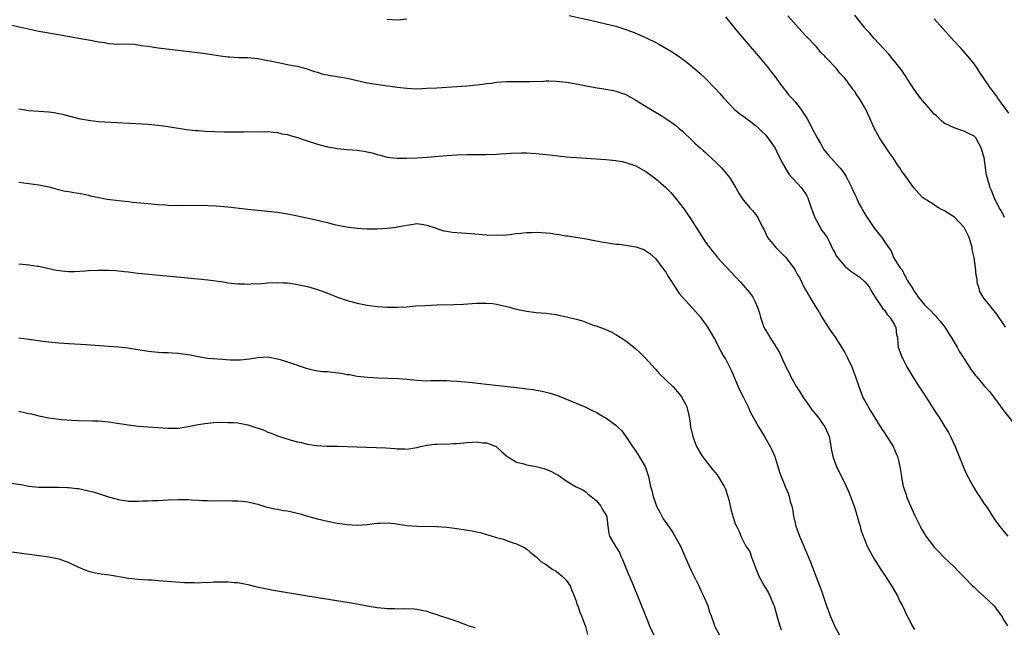
# Model space of a CAD drawing. Units: inches. Extents: x 2631000 to 2634000, y 1512000 to 1515000.
# Drawn here: x 2632573 to 2632771, y 1513993 to 1514115 of the extents above; entities that cross this region are included whole.
import ezdxf

# ---------------------------------------------------------------- set-up
doc = ezdxf.new("R2010")
doc.units = ezdxf.units.IN
doc.header["$MEASUREMENT"] = 0
doc.layers.add('LD26311512_10ft', color=254, linetype='Continuous')

msp = doc.modelspace()

# ---------------------------------------------------------------- linework, layer by layer
at = {"layer": 'LD26311512_10ft'}
for points, elevation in [([(2632647, 1514114.88), (2632649, 1514114.77), (2632651, 1514114.91)], 8590), ([(2632683.61, 1514115.61), (2632689, 1514114.39), (2632691, 1514113.96), (2632693, 1514113.47), (2632695, 1514112.83), (2632696.33, 1514112.33), (2632697.74, 1514111.74), (2632699.11, 1514111.11), (2632701, 1514110.17), (2632701.77, 1514109.77), (2632703, 1514109.07), (2632704.3, 1514108.3), (2632705, 1514107.87), (2632705.52, 1514107.52), (2632706.22, 1514107), (2632707, 1514106.45), (2632708.89, 1514104.89), (2632709.96, 1514103.96), (2632711, 1514102.93), (2632713, 1514100.87), (2632713.91, 1514099.91), (2632714.68, 1514099), (2632716.8, 1514096.8), (2632717.88, 1514095.88), (2632719, 1514095.09), (2632721, 1514093.57), (2632721.66, 1514093), (2632722.31, 1514092.31), (2632723, 1514091.68), (2632723.56, 1514091), (2632724.99, 1514088.99), (2632725.63, 1514087.63), (2632725.98, 1514087), (2632726.3, 1514086.3), (2632727.01, 1514085), (2632727.74, 1514083.74), (2632730.28, 1514081), (2632730.6, 1514080.6), (2632731, 1514080.03), (2632731.38, 1514079.38), (2632731.56, 1514079), (2632732.26, 1514077), (2632732.43, 1514076.43), (2632732.99, 1514075), (2632734.41, 1514072.41), (2632735, 1514071.69), (2632735.43, 1514071), (2632735.91, 1514070.09), (2632736.63, 1514068.63), (2632737, 1514067.99), (2632737.3, 1514067.3), (2632737.51, 1514067), (2632739, 1514065.22), (2632740.21, 1514064.22), (2632741, 1514063.73), (2632741.42, 1514063.42), (2632742.07, 1514063), (2632743, 1514062.11), (2632743.96, 1514061), (2632744.29, 1514060.29), (2632745, 1514059.2), (2632745.06, 1514059.06), (2632745.41, 1514058.59), (2632746.43, 1514057), (2632746.67, 1514056.67), (2632747, 1514056.38), (2632747.55, 1514055.55), (2632748.09, 1514055), (2632749, 1514053.49), (2632749.14, 1514053.14), (2632749.25, 1514053), (2632749.43, 1514051.43), (2632749.57, 1514051), (2632749.66, 1514049.66), (2632749.75, 1514049), (2632750.1, 1514048.1), (2632750.45, 1514047), (2632750.65, 1514046.65), (2632751.48, 1514045), (2632752.66, 1514043), (2632753.96, 1514041), (2632755.29, 1514039), (2632756.59, 1514037), (2632757.52, 1514035.52), (2632757.88, 1514035), (2632759.14, 1514033), (2632759.82, 1514031.82), (2632760.27, 1514031), (2632761.21, 1514029), (2632762.86, 1514024.86), (2632763.48, 1514023.48), (2632764.79, 1514021), (2632765, 1514020.62), (2632765.63, 1514019.63), (2632766.06, 1514019), (2632767, 1514017.53), (2632767.39, 1514017), (2632768.7, 1514015), (2632769, 1514014.51), (2632770.12, 1514013), (2632770.53, 1514012.53), (2632771, 1514011.92), (2632771.75, 1514011)], 8590), ([(2632715, 1514115.31), (2632717, 1514112.94), (2632718.79, 1514110.79), (2632722.05, 1514107), (2632723.7, 1514105), (2632724.25, 1514104.25), (2632725.21, 1514103), (2632725.93, 1514101.93), (2632726.68, 1514101), (2632726.81, 1514100.81), (2632727, 1514100.59), (2632727.69, 1514099.69), (2632728.35, 1514099), (2632729, 1514098.26), (2632730.03, 1514097), (2632731, 1514095.62), (2632731.36, 1514095), (2632733, 1514091.93), (2632733.44, 1514091), (2632734.09, 1514089.91), (2632734.59, 1514089), (2632734.75, 1514088.75), (2632735.64, 1514087.64), (2632736.22, 1514087), (2632737, 1514086.12), (2632738.04, 1514085), (2632738.46, 1514084.46), (2632739.26, 1514083.26), (2632739.81, 1514082.19), (2632740.4, 1514081), (2632740.56, 1514080.56), (2632741, 1514079.73), (2632741.22, 1514079.22), (2632741.35, 1514079), (2632741.84, 1514077.84), (2632742.35, 1514077), (2632742.55, 1514076.55), (2632743.28, 1514075.28), (2632743.5, 1514075), (2632745, 1514072.82), (2632746.46, 1514071), (2632747, 1514070.22), (2632747.77, 1514069), (2632748.33, 1514068.33), (2632748.8, 1514067), (2632750.04, 1514065), (2632750.51, 1514064.51), (2632751, 1514063.41), (2632751.19, 1514063.2), (2632751.25, 1514063), (2632751.54, 1514062.46), (2632752.49, 1514061), (2632752.71, 1514060.71), (2632753, 1514060.11), (2632753.51, 1514059.51), (2632753.77, 1514059), (2632755, 1514057.5), (2632755.47, 1514057), (2632756.3, 1514056.3), (2632757, 1514055.51), (2632757.25, 1514055.25), (2632757.45, 1514055), (2632758.18, 1514054.18), (2632759.09, 1514053), (2632759.82, 1514051.82), (2632760.41, 1514051), (2632761, 1514049.95), (2632761.6, 1514049), (2632762.07, 1514048.07), (2632762.8, 1514047), (2632764.43, 1514044.43), (2632765.28, 1514043.28), (2632765.54, 1514043), (2632767, 1514041.24), (2632767.23, 1514041), (2632768.07, 1514040.07), (2632768.91, 1514039), (2632770.67, 1514036.67), (2632771, 1514036.17), (2632773, 1514033.62)], 8580), ([(2632771.31, 1514053), (2632771, 1514053.51), (2632769.59, 1514055.59), (2632768.43, 1514057), (2632767, 1514058.77), (2632766.85, 1514059), (2632766.18, 1514060.18), (2632765.93, 1514061), (2632765.69, 1514061.69), (2632765.52, 1514063), (2632765.41, 1514063.41), (2632765.28, 1514065), (2632765, 1514067), (2632764.62, 1514068.62), (2632764.58, 1514069), (2632764, 1514071), (2632763.7, 1514071.7), (2632763.03, 1514073), (2632761.07, 1514075.07), (2632759.86, 1514075.86), (2632759, 1514076.41), (2632758.59, 1514076.59), (2632757.83, 1514077), (2632757.32, 1514077.32), (2632757, 1514077.54), (2632755.52, 1514078.48), (2632755, 1514078.78), (2632754.68, 1514079), (2632753.88, 1514079.88), (2632752.9, 1514081), (2632751.25, 1514083.25), (2632750.43, 1514084.43), (2632750.07, 1514085), (2632749.63, 1514085.63), (2632748.76, 1514087), (2632748.02, 1514088.02), (2632745.98, 1514091), (2632745.62, 1514091.62), (2632744.89, 1514093), (2632744.04, 1514095), (2632743.13, 1514097), (2632741.9, 1514099), (2632741.51, 1514099.51), (2632741, 1514100.31), (2632740.69, 1514100.69), (2632740.5, 1514101), (2632739.02, 1514103), (2632738.01, 1514104.01), (2632737.27, 1514105), (2632735.41, 1514107), (2632735.19, 1514107.2), (2632735, 1514107.44), (2632734.2, 1514108.2), (2632733.58, 1514109), (2632733.29, 1514109.29), (2632733, 1514109.63), (2632731.71, 1514111), (2632731.35, 1514111.35), (2632731, 1514111.76), (2632730.37, 1514112.37), (2632727.54, 1514115.54)], 8570), ([(2632771.09, 1514075), (2632770.42, 1514076.42), (2632770.06, 1514077), (2632769.12, 1514078.88), (2632768.48, 1514080.48), (2632768.24, 1514081), (2632767.98, 1514082.02), (2632767.51, 1514083.51), (2632767, 1514087.08), (2632766.54, 1514088.54), (2632766.44, 1514089), (2632765.32, 1514091), (2632765, 1514091.35), (2632763.88, 1514091.88), (2632763, 1514092.38), (2632762.5, 1514092.5), (2632761, 1514093.02), (2632759, 1514093.98), (2632758.44, 1514094.44), (2632757.91, 1514095), (2632757.42, 1514095.42), (2632757, 1514095.82), (2632755.99, 1514097), (2632755, 1514098.07), (2632754.25, 1514099), (2632753, 1514100.65), (2632752.32, 1514101.68), (2632751.48, 1514103), (2632751.31, 1514103.31), (2632751, 1514103.74), (2632750.52, 1514104.52), (2632749, 1514106.46), (2632748.55, 1514107), (2632747.87, 1514107.87), (2632744.92, 1514111), (2632744.04, 1514112.04), (2632743.09, 1514113), (2632743, 1514113.11), (2632741, 1514115.67)], 8560), ([(2632771.99, 1514095.99), (2632769.77, 1514099), (2632769.47, 1514099.47), (2632769, 1514100.05), (2632768.6, 1514100.6), (2632768.26, 1514101), (2632767, 1514102.92), (2632766.15, 1514104.15), (2632765.61, 1514105), (2632765, 1514105.89), (2632764.14, 1514107), (2632762.39, 1514109), (2632761, 1514110.45), (2632758.7, 1514113), (2632757, 1514114.97)], 8550), ([(2632571, 1514113.83), (2632577, 1514112.49), (2632579, 1514112.12), (2632581.67, 1514111.67), (2632585, 1514111.06), (2632587, 1514110.72), (2632587.37, 1514110.63), (2632589, 1514110.35), (2632590.2, 1514110.2), (2632591, 1514110), (2632593, 1514109.87), (2632594.1, 1514109.9), (2632596.18, 1514109.82), (2632597, 1514109.71), (2632597.59, 1514109.59), (2632599, 1514109.42), (2632601, 1514109.13), (2632610.02, 1514108.02), (2632613.52, 1514107.52), (2632615, 1514107.34), (2632615.31, 1514107.31), (2632617.2, 1514107.2), (2632619, 1514107.17), (2632621, 1514106.99), (2632623, 1514106.6), (2632623.53, 1514106.47), (2632626.05, 1514105.95), (2632627, 1514105.8), (2632628.53, 1514105.47), (2632629, 1514105.4), (2632630.9, 1514104.9), (2632632.38, 1514104.38), (2632633, 1514104.2), (2632633.88, 1514103.88), (2632635, 1514103.69), (2632635.54, 1514103.54), (2632637, 1514103.37), (2632637.3, 1514103.3), (2632639, 1514103.01), (2632641, 1514102.52), (2632643, 1514102.09), (2632645.67, 1514101.67), (2632649, 1514101.21), (2632651, 1514100.98), (2632653, 1514100.9), (2632655, 1514100.98), (2632657, 1514101.11), (2632661, 1514101.34), (2632663, 1514101.48), (2632664.39, 1514101.61), (2632666.19, 1514101.81), (2632667, 1514101.94), (2632667.96, 1514102.04), (2632669, 1514102.21), (2632671, 1514102.36), (2632671.63, 1514102.37), (2632673, 1514102.34), (2632673.65, 1514102.35), (2632675, 1514102.32), (2632675.64, 1514102.36), (2632678.45, 1514102.45), (2632679, 1514102.49), (2632679.51, 1514102.49), (2632681, 1514102.45), (2632683, 1514102.23), (2632683.94, 1514102.06), (2632685.77, 1514101.77), (2632687, 1514101.51), (2632688.83, 1514101.17), (2632691, 1514100.81), (2632692.51, 1514100.51), (2632693, 1514100.43), (2632695, 1514099.73), (2632697, 1514098.63), (2632699.59, 1514097), (2632701.73, 1514095.73), (2632703, 1514094.95), (2632705, 1514093.56), (2632705.67, 1514093), (2632706.37, 1514092.37), (2632707, 1514091.74), (2632707.81, 1514091), (2632709, 1514089.84), (2632709.94, 1514089), (2632710.52, 1514088.52), (2632711, 1514088.06), (2632711.56, 1514087.56), (2632713, 1514086.19), (2632714.2, 1514085), (2632714.58, 1514084.58), (2632715.87, 1514083), (2632717.09, 1514081), (2632717.78, 1514079.78), (2632718.29, 1514079), (2632718.59, 1514078.59), (2632719, 1514078.13), (2632719.93, 1514077), (2632720.44, 1514076.44), (2632721, 1514075.75), (2632721.54, 1514075), (2632722, 1514074), (2632722.52, 1514073), (2632722.7, 1514072.7), (2632723.5, 1514071), (2632725.12, 1514069), (2632727.06, 1514067.06), (2632728.68, 1514065), (2632729, 1514064.48), (2632729.53, 1514063.53), (2632729.87, 1514063), (2632731, 1514060.71), (2632731.61, 1514059.61), (2632732.01, 1514059), (2632733, 1514057.34), (2632733.9, 1514055.9), (2632734.39, 1514055), (2632735.65, 1514053), (2632736.19, 1514052.19), (2632737.09, 1514051), (2632738.36, 1514049), (2632739, 1514047.88), (2632739.46, 1514047), (2632740.4, 1514045), (2632741.18, 1514043), (2632742.13, 1514040.13), (2632742.73, 1514038.73), (2632743, 1514038.19), (2632744.16, 1514036.16), (2632746.48, 1514032.48), (2632747, 1514031.74), (2632747.48, 1514031), (2632748.71, 1514029), (2632748.81, 1514028.81), (2632749, 1514028.41), (2632749.4, 1514027.4), (2632749.57, 1514027), (2632749.8, 1514026.2), (2632750.09, 1514025), (2632750.19, 1514024.19), (2632750.39, 1514023), (2632750.49, 1514022.49), (2632750.74, 1514021), (2632750.82, 1514020.82), (2632751, 1514020.26), (2632751.35, 1514019.35), (2632751.43, 1514019), (2632751.69, 1514018.31), (2632752.5, 1514016.5), (2632753, 1514015.27), (2632753.13, 1514015), (2632754.13, 1514013), (2632754.44, 1514012.44), (2632755, 1514011.46), (2632755.31, 1514011), (2632756.84, 1514009), (2632757, 1514008.8), (2632757.88, 1514007.88), (2632759, 1514006.74), (2632761, 1514004.85), (2632761.88, 1514003.88), (2632763, 1514002.76), (2632764.7, 1514001), (2632765, 1514000.73), (2632765.87, 1513999.87), (2632767, 1513998.89), (2632769, 1513997), (2632769.86, 1513995.86), (2632770.48, 1513995), (2632771, 1513994.16), (2632771.7, 1513993)], 8600), ([(2632573, 1514096.83), (2632575, 1514096.52), (2632579, 1514096.26), (2632580.09, 1514096.09), (2632581, 1514095.94), (2632581.76, 1514095.76), (2632585, 1514094.92), (2632587, 1514094.55), (2632589, 1514094.32), (2632599, 1514093.78), (2632601, 1514093.59), (2632603, 1514093.3), (2632606.71, 1514092.71), (2632608.51, 1514092.51), (2632609, 1514092.48), (2632610.39, 1514092.39), (2632612.32, 1514092.32), (2632614.26, 1514092.26), (2632616.23, 1514092.23), (2632618.24, 1514092.24), (2632621, 1514092.3), (2632622.27, 1514092.27), (2632623, 1514092.28), (2632624.14, 1514092.14), (2632625, 1514092.09), (2632625.87, 1514091.87), (2632627, 1514091.69), (2632627.51, 1514091.51), (2632629, 1514091.11), (2632630.57, 1514090.57), (2632633, 1514089.78), (2632635, 1514089.23), (2632636.3, 1514089), (2632637, 1514088.86), (2632639, 1514088.69), (2632641, 1514088.54), (2632642.35, 1514088.35), (2632644.02, 1514088.02), (2632645, 1514087.71), (2632645.58, 1514087.58), (2632647, 1514087.17), (2632648.32, 1514087), (2632649, 1514086.93), (2632651, 1514086.95), (2632653.04, 1514087.04), (2632655.15, 1514087.15), (2632657.33, 1514087.33), (2632659, 1514087.49), (2632661, 1514087.63), (2632663, 1514087.7), (2632665, 1514087.7), (2632667, 1514087.68), (2632669, 1514087.73), (2632669.8, 1514087.8), (2632671, 1514087.86), (2632671.94, 1514087.94), (2632674.01, 1514088.01), (2632675, 1514088), (2632677, 1514087.9), (2632679, 1514087.7), (2632679.62, 1514087.62), (2632683, 1514087.24), (2632685.06, 1514087.06), (2632691, 1514086.65), (2632693, 1514086.46), (2632694.26, 1514086.26), (2632695, 1514086.11), (2632697, 1514085.42), (2632699, 1514084.29), (2632701, 1514082.81), (2632703, 1514081.08), (2632704.03, 1514080.03), (2632705, 1514078.92), (2632706.7, 1514076.7), (2632707, 1514076.28), (2632707.53, 1514075.53), (2632707.87, 1514075), (2632710.64, 1514070.64), (2632711, 1514070.1), (2632712.33, 1514068.33), (2632713, 1514067.51), (2632713.44, 1514067), (2632715, 1514065.27), (2632716.09, 1514064.09), (2632718.05, 1514062.05), (2632719, 1514060.99), (2632719.92, 1514059.92), (2632720.55, 1514059), (2632721, 1514058.09), (2632721.48, 1514057), (2632721.84, 1514055.84), (2632722.04, 1514055), (2632722.72, 1514053), (2632723, 1514052.5), (2632723.6, 1514051.6), (2632723.94, 1514051), (2632725.23, 1514049), (2632725.88, 1514047.88), (2632726.26, 1514047), (2632726.5, 1514046.5), (2632727, 1514045.34), (2632727.17, 1514045), (2632727.8, 1514043.8), (2632728.19, 1514043), (2632729.32, 1514041), (2632729.98, 1514039.98), (2632730.56, 1514039), (2632731.97, 1514037), (2632732.41, 1514036.41), (2632733.56, 1514035), (2632735.01, 1514033), (2632735.62, 1514031.62), (2632735.83, 1514031), (2632736.05, 1514029.95), (2632736.23, 1514029), (2632736.31, 1514028.31), (2632736.61, 1514027), (2632737, 1514025.88), (2632737.33, 1514025), (2632737.87, 1514023.87), (2632739, 1514021.65), (2632739.83, 1514019.83), (2632740.16, 1514019), (2632740.88, 1514017), (2632741, 1514016.63), (2632741.51, 1514015), (2632741.81, 1514013.81), (2632742.07, 1514013), (2632742.26, 1514012.26), (2632742.69, 1514011), (2632743, 1514010.21), (2632743.52, 1514009), (2632744.01, 1514008.01), (2632745, 1514006.34), (2632746.28, 1514004.28), (2632747, 1514003.22), (2632748.4, 1514001), (2632749, 1514000), (2632749.57, 1513999), (2632750.03, 1513998.03), (2632750.59, 1513997), (2632750.71, 1513996.71), (2632751, 1513996.14), (2632751.35, 1513995.35), (2632752.15, 1513993.85), (2632752.58, 1513993), (2632753, 1513992.28)], 8610), ([(2632573, 1514082.11), (2632577, 1514081.59), (2632579, 1514081.19), (2632579.75, 1514081), (2632580.71, 1514080.71), (2632582.32, 1514080.32), (2632583, 1514080.22), (2632584.04, 1514080.04), (2632585, 1514079.91), (2632585.76, 1514079.76), (2632587, 1514079.52), (2632587.41, 1514079.41), (2632589.05, 1514079.05), (2632590.72, 1514078.72), (2632591.37, 1514078.63), (2632593.64, 1514078.36), (2632595, 1514078.23), (2632595.87, 1514078.13), (2632599, 1514077.82), (2632600.28, 1514077.72), (2632601, 1514077.65), (2632602.43, 1514077.57), (2632603, 1514077.51), (2632605, 1514077.47), (2632609, 1514077.5), (2632611, 1514077.45), (2632612.64, 1514077.36), (2632615, 1514077.17), (2632619, 1514076.72), (2632623, 1514076.33), (2632625, 1514076.09), (2632627, 1514075.74), (2632629, 1514075.33), (2632633, 1514074.46), (2632633.73, 1514074.27), (2632635, 1514073.99), (2632636.35, 1514073.65), (2632638.85, 1514073.15), (2632641, 1514072.88), (2632643, 1514072.78), (2632645, 1514072.78), (2632647, 1514072.89), (2632648.9, 1514073.1), (2632649, 1514073.13), (2632650.61, 1514073.39), (2632651, 1514073.52), (2632652.32, 1514073.68), (2632653, 1514073.79), (2632654.36, 1514073.64), (2632655, 1514073.51), (2632656.86, 1514072.86), (2632657, 1514072.83), (2632658.38, 1514072.38), (2632659, 1514072.27), (2632660.11, 1514072.11), (2632661, 1514072.01), (2632661.97, 1514071.97), (2632663.84, 1514071.84), (2632667, 1514071.56), (2632669, 1514071.47), (2632671, 1514071.57), (2632671.64, 1514071.64), (2632673, 1514071.82), (2632673.88, 1514071.88), (2632675, 1514072.03), (2632676.02, 1514072.02), (2632677, 1514072.07), (2632679, 1514071.94), (2632679.86, 1514071.86), (2632681, 1514071.67), (2632681.62, 1514071.62), (2632683, 1514071.34), (2632683.32, 1514071.32), (2632687, 1514070.77), (2632690.13, 1514070.13), (2632691, 1514069.98), (2632693, 1514069.7), (2632693.65, 1514069.65), (2632695, 1514069.49), (2632697, 1514069.12), (2632698.58, 1514068.58), (2632699, 1514068.34), (2632699.8, 1514067.8), (2632701, 1514066.72), (2632702.32, 1514065), (2632703, 1514064.04), (2632703.38, 1514063.38), (2632703.61, 1514063), (2632704.91, 1514061), (2632705.74, 1514059.74), (2632709, 1514056.15), (2632709.97, 1514055), (2632710.4, 1514054.4), (2632711, 1514053.62), (2632711.44, 1514053), (2632712.62, 1514051), (2632713, 1514050.31), (2632714.1, 1514048.1), (2632714.79, 1514047), (2632715, 1514046.64), (2632715.86, 1514045), (2632716.23, 1514044.23), (2632717.59, 1514041), (2632718.02, 1514040.02), (2632718.59, 1514039), (2632718.71, 1514038.71), (2632719, 1514038.18), (2632719.6, 1514037), (2632720.01, 1514036.01), (2632721.67, 1514033), (2632722.86, 1514031), (2632724.01, 1514029), (2632724.35, 1514028.35), (2632724.91, 1514027), (2632725, 1514026.74), (2632725.57, 1514025), (2632725.89, 1514023.89), (2632726.21, 1514023), (2632727.03, 1514021), (2632727.63, 1514019.63), (2632727.81, 1514019), (2632728.03, 1514017.97), (2632728.35, 1514017), (2632728.48, 1514016.48), (2632728.71, 1514015), (2632729, 1514013.6), (2632729.16, 1514013), (2632729.89, 1514011), (2632730.74, 1514009), (2632730.81, 1514008.81), (2632732.03, 1514005.97), (2632732.56, 1514004.56), (2632733.19, 1514003), (2632734.25, 1514000.25), (2632734.64, 1513999), (2632735.3, 1513997), (2632735.78, 1513995.78), (2632736.06, 1513995), (2632737, 1513992.86), (2632737.98, 1513991)], 8620), ([(2632573, 1514065.72), (2632574.44, 1514065.56), (2632575, 1514065.55), (2632576.73, 1514065.27), (2632577, 1514065.25), (2632580.47, 1514064.47), (2632582.23, 1514064.23), (2632583, 1514064.2), (2632584.19, 1514064.19), (2632586.3, 1514064.3), (2632587, 1514064.36), (2632589, 1514064.47), (2632591, 1514064.47), (2632592.4, 1514064.4), (2632594.21, 1514064.21), (2632595, 1514064.08), (2632595.98, 1514063.98), (2632597, 1514063.83), (2632609, 1514062.7), (2632611, 1514062.49), (2632614.09, 1514062.09), (2632615, 1514061.93), (2632617, 1514061.7), (2632618.31, 1514061.69), (2632619, 1514061.63), (2632620.26, 1514061.74), (2632621, 1514061.73), (2632621.77, 1514061.77), (2632623, 1514061.89), (2632625, 1514061.96), (2632626.12, 1514061.88), (2632627, 1514061.87), (2632628.33, 1514061.67), (2632629, 1514061.59), (2632631, 1514061.17), (2632633, 1514060.58), (2632634.15, 1514060.15), (2632635, 1514059.85), (2632637.04, 1514059.04), (2632639, 1514058.35), (2632641, 1514057.81), (2632643, 1514057.42), (2632645, 1514057.15), (2632647, 1514056.99), (2632649, 1514056.99), (2632651, 1514057.11), (2632652.75, 1514057.25), (2632654.63, 1514057.37), (2632657, 1514057.48), (2632660.44, 1514057.56), (2632662.37, 1514057.63), (2632665, 1514057.8), (2632667, 1514057.84), (2632668.27, 1514057.73), (2632669, 1514057.64), (2632670.76, 1514057.24), (2632671.65, 1514057), (2632672.69, 1514056.69), (2632674.33, 1514056.33), (2632675, 1514056.2), (2632677, 1514055.97), (2632679, 1514055.79), (2632681, 1514055.51), (2632681.43, 1514055.43), (2632683.09, 1514055.09), (2632685, 1514054.6), (2632686.25, 1514054.25), (2632688.64, 1514053.36), (2632689, 1514053.25), (2632690.65, 1514052.65), (2632692.03, 1514052.03), (2632693, 1514051.53), (2632693.88, 1514051), (2632695, 1514050.27), (2632696.6, 1514049), (2632697, 1514048.67), (2632697.84, 1514047.84), (2632699, 1514046.73), (2632700.76, 1514044.76), (2632701, 1514044.51), (2632701.68, 1514043.68), (2632704.49, 1514041), (2632705, 1514040.48), (2632705.67, 1514039.66), (2632706.18, 1514039), (2632707, 1514037.5), (2632707.22, 1514037), (2632707.59, 1514035.59), (2632707.71, 1514035), (2632707.83, 1514034.17), (2632708.02, 1514033), (2632708.43, 1514031), (2632709, 1514029.55), (2632709.23, 1514029), (2632709.88, 1514027.88), (2632710.43, 1514027), (2632711, 1514026.19), (2632712.39, 1514024.39), (2632713.33, 1514023.33), (2632713.58, 1514023), (2632714.79, 1514021), (2632715, 1514020.45), (2632715.5, 1514019), (2632715.7, 1514018.3), (2632716.19, 1514016.19), (2632717, 1514013.49), (2632717.21, 1514013), (2632717.81, 1514011.81), (2632718.09, 1514011), (2632719, 1514009.25), (2632719.14, 1514009), (2632719.94, 1514007.94), (2632720.21, 1514007), (2632720.84, 1514005.16), (2632721.52, 1514003.52), (2632721.71, 1514003), (2632722.83, 1514001), (2632723.64, 1513999.64), (2632723.97, 1513999), (2632724.61, 1513997.39), (2632724.78, 1513997), (2632725.26, 1513995.26), (2632725.49, 1513994.51), (2632725.92, 1513993), (2632726.2, 1513992.21)], 8630), ([(2632573, 1514050.87), (2632575, 1514050.57), (2632577.81, 1514050.19), (2632579, 1514050.05), (2632581, 1514049.85), (2632583, 1514049.71), (2632586.51, 1514049.49), (2632591, 1514049.16), (2632593, 1514049.04), (2632594.86, 1514048.86), (2632599, 1514048.17), (2632601, 1514047.98), (2632601.92, 1514047.92), (2632603, 1514047.88), (2632603.81, 1514047.81), (2632605, 1514047.74), (2632607.41, 1514047.41), (2632609, 1514047.11), (2632611, 1514046.8), (2632613, 1514046.61), (2632615.55, 1514046.45), (2632617.56, 1514046.44), (2632619.37, 1514046.63), (2632621, 1514046.92), (2632623, 1514047.01), (2632625, 1514046.65), (2632625.48, 1514046.52), (2632627, 1514046.04), (2632630.74, 1514044.74), (2632632.35, 1514044.35), (2632633, 1514044.25), (2632634.11, 1514044.11), (2632635, 1514044.06), (2632637.75, 1514043.75), (2632639, 1514043.51), (2632639.46, 1514043.46), (2632641, 1514043.17), (2632643.08, 1514042.92), (2632645.2, 1514042.8), (2632649.32, 1514042.68), (2632651, 1514042.55), (2632653, 1514042.34), (2632655, 1514042.22), (2632655.75, 1514042.25), (2632657, 1514042.26), (2632657.72, 1514042.28), (2632659, 1514042.26), (2632659.77, 1514042.23), (2632661, 1514042.15), (2632661.92, 1514042.08), (2632664.13, 1514041.87), (2632667, 1514041.56), (2632673, 1514040.85), (2632674.67, 1514040.67), (2632675, 1514040.61), (2632676.45, 1514040.45), (2632677, 1514040.34), (2632678.16, 1514040.16), (2632679.76, 1514039.76), (2632681.24, 1514039.25), (2632685, 1514037.74), (2632685.51, 1514037.51), (2632686.93, 1514036.93), (2632688.25, 1514036.25), (2632689, 1514035.9), (2632689.55, 1514035.55), (2632690.59, 1514035), (2632691, 1514034.75), (2632693, 1514033.3), (2632693.32, 1514033), (2632694.16, 1514032.16), (2632695, 1514031.05), (2632696.34, 1514029), (2632697, 1514028.1), (2632697.69, 1514027), (2632698.85, 1514025), (2632699.53, 1514023), (2632699.98, 1514021), (2632700.21, 1514020.21), (2632700.48, 1514019), (2632701, 1514017.41), (2632701.15, 1514017), (2632701.83, 1514015.83), (2632702.2, 1514015), (2632702.52, 1514014.52), (2632703, 1514013.73), (2632704.14, 1514012.14), (2632704.86, 1514011), (2632705.98, 1514009), (2632707, 1514006.66), (2632707.7, 1514005), (2632708.1, 1514004.1), (2632709, 1514002.34), (2632709.65, 1514001), (2632710.08, 1514000.08), (2632710.62, 1513999), (2632711.48, 1513997), (2632711.82, 1513995.82), (2632712.16, 1513995), (2632712.74, 1513993.26), (2632712.81, 1513993), (2632712.87, 1513992.87), (2632713.86, 1513991)], 8640), ([(2632573, 1514036.14), (2632575, 1514035.67), (2632575.56, 1514035.56), (2632577, 1514035.2), (2632579, 1514034.8), (2632581, 1514034.53), (2632581.53, 1514034.47), (2632583.68, 1514034.32), (2632585, 1514034.27), (2632587.79, 1514034.21), (2632589, 1514034.16), (2632591, 1514033.97), (2632595, 1514033.35), (2632597, 1514033.12), (2632601, 1514032.86), (2632603, 1514032.7), (2632605, 1514032.73), (2632607, 1514033.04), (2632608.61, 1514033.39), (2632610.34, 1514033.66), (2632612.18, 1514033.82), (2632614.12, 1514033.88), (2632615, 1514033.87), (2632616.18, 1514033.82), (2632617, 1514033.75), (2632619, 1514033.34), (2632622.28, 1514032.28), (2632623, 1514031.93), (2632623.73, 1514031.73), (2632625, 1514031.14), (2632627.73, 1514030.27), (2632629, 1514029.96), (2632629.83, 1514029.83), (2632631, 1514029.51), (2632632.79, 1514029.21), (2632634.89, 1514029.11), (2632636.91, 1514029.09), (2632637.07, 1514029.07), (2632640.93, 1514028.93), (2632644.82, 1514028.82), (2632646.75, 1514028.75), (2632648.63, 1514028.63), (2632649, 1514028.58), (2632650.56, 1514028.56), (2632651, 1514028.51), (2632653, 1514028.8), (2632653.71, 1514029), (2632655, 1514029.28), (2632656.5, 1514029.5), (2632657, 1514029.48), (2632658.44, 1514029.56), (2632659, 1514029.5), (2632660.39, 1514029.61), (2632661, 1514029.61), (2632663, 1514029.82), (2632664.14, 1514029.86), (2632665, 1514029.96), (2632666.23, 1514029.77), (2632667, 1514029.78), (2632668.91, 1514029), (2632668.97, 1514028.97), (2632670.03, 1514028.03), (2632671.06, 1514027.06), (2632673, 1514025.89), (2632674.48, 1514025.52), (2632675, 1514025.35), (2632676.98, 1514024.98), (2632678.58, 1514024.58), (2632680.03, 1514024.03), (2632681, 1514023.45), (2632681.3, 1514023.3), (2632683, 1514022.1), (2632684.89, 1514021), (2632685, 1514020.92), (2632686.34, 1514020.34), (2632687, 1514019.82), (2632687.44, 1514019.44), (2632688.03, 1514019), (2632689, 1514018.17), (2632689.95, 1514017), (2632690.33, 1514016.33), (2632691, 1514015.3), (2632691.08, 1514015.08), (2632691.12, 1514015), (2632691.15, 1514014.85), (2632691.35, 1514013), (2632691.57, 1514011.57), (2632691.73, 1514011), (2632692.78, 1514009.22), (2632693, 1514008.89), (2632693.7, 1514007.7), (2632693.98, 1514007), (2632694.33, 1514006.33), (2632694.86, 1514005), (2632695.48, 1514003.48), (2632696.2, 1514001.8), (2632697.62, 1513998.38), (2632699, 1513994.86), (2632699.78, 1513993), (2632700.66, 1513991)], 8650), ([(2632571, 1514021.74), (2632573.37, 1514021.37), (2632575, 1514021.08), (2632577, 1514020.87), (2632579, 1514020.84), (2632581, 1514020.86), (2632582.78, 1514020.78), (2632583, 1514020.79), (2632584.59, 1514020.59), (2632585, 1514020.56), (2632587, 1514020.14), (2632587.9, 1514019.9), (2632589, 1514019.55), (2632589.43, 1514019.43), (2632591, 1514018.9), (2632593, 1514018.34), (2632593.76, 1514018.24), (2632595, 1514018.04), (2632595.94, 1514018.06), (2632597, 1514018.01), (2632597.91, 1514018.09), (2632599, 1514018.11), (2632599.83, 1514018.17), (2632601, 1514018.2), (2632603, 1514018.31), (2632605, 1514018.38), (2632605.65, 1514018.35), (2632607, 1514018.35), (2632607.71, 1514018.29), (2632609, 1514018.26), (2632609.82, 1514018.18), (2632611, 1514018.17), (2632611.89, 1514018.11), (2632613, 1514018.15), (2632613.9, 1514018.1), (2632615, 1514018.16), (2632615.87, 1514018.13), (2632617, 1514018.13), (2632617.95, 1514018.05), (2632619, 1514017.92), (2632620.43, 1514017.57), (2632621, 1514017.41), (2632622.83, 1514016.83), (2632624.47, 1514016.47), (2632625, 1514016.4), (2632626.19, 1514016.19), (2632627, 1514016.08), (2632627.89, 1514015.89), (2632629.51, 1514015.51), (2632631, 1514015.05), (2632633, 1514014.46), (2632635, 1514014), (2632637, 1514013.65), (2632639, 1514013.36), (2632641, 1514013.19), (2632643, 1514013.33), (2632644.43, 1514013.57), (2632645, 1514013.64), (2632645.63, 1514013.63), (2632647, 1514013.71), (2632648.46, 1514013.54), (2632651, 1514013.16), (2632653, 1514012.99), (2632656.98, 1514012.98), (2632659, 1514012.84), (2632661, 1514012.57), (2632664.09, 1514012.09), (2632665, 1514011.86), (2632665.72, 1514011.72), (2632667, 1514011.32), (2632667.26, 1514011.26), (2632669, 1514010.72), (2632670.38, 1514010.38), (2632671, 1514010.14), (2632672.34, 1514009.66), (2632673, 1514009.46), (2632674.03, 1514009), (2632674.68, 1514008.68), (2632675, 1514008.45), (2632675.76, 1514007.76), (2632677, 1514006.87), (2632677.92, 1514005.92), (2632679, 1514005.34), (2632679.41, 1514005), (2632680.31, 1514004.31), (2632681, 1514003.99), (2632681.51, 1514003.51), (2632682.21, 1514003), (2632683, 1514002.16), (2632683.78, 1514001), (2632684.11, 1514000.11), (2632684.61, 1513999), (2632685, 1513997.95), (2632685.23, 1513997.23), (2632685.33, 1513997), (2632685.76, 1513995.76), (2632686.1, 1513995), (2632686.87, 1513992.87), (2632687.27, 1513991.27)], 8660), ([(2632570.07, 1514008.07), (2632573.61, 1514007.61), (2632578.05, 1514007), (2632579, 1514006.85), (2632581, 1514006.44), (2632583, 1514005.74), (2632584.84, 1514004.84), (2632586.24, 1514004.24), (2632587, 1514003.97), (2632587.78, 1514003.78), (2632589, 1514003.53), (2632591.21, 1514003.21), (2632595, 1514002.6), (2632597, 1514002.39), (2632599, 1514002.24), (2632599.79, 1514002.21), (2632601, 1514002.11), (2632601.94, 1514002.06), (2632606.27, 1514001.73), (2632607, 1514001.69), (2632608.32, 1514001.68), (2632609, 1514001.65), (2632610.26, 1514001.74), (2632611, 1514001.72), (2632612.18, 1514001.82), (2632614.19, 1514001.81), (2632615, 1514001.84), (2632616.31, 1514001.69), (2632617, 1514001.7), (2632618.66, 1514001.34), (2632619, 1514001.29), (2632620.83, 1514000.83), (2632622.47, 1514000.47), (2632624.16, 1514000.16), (2632627, 1513999.66), (2632631, 1513999.01), (2632639, 1513997.77), (2632641, 1513997.41), (2632643.03, 1513997), (2632645, 1513996.66), (2632646.51, 1513996.51), (2632647, 1513996.45), (2632648.46, 1513996.46), (2632649, 1513996.42), (2632650.5, 1513996.5), (2632652.42, 1513996.42), (2632653, 1513996.37), (2632655, 1513995.92), (2632655.69, 1513995.69), (2632657, 1513995.28), (2632657.75, 1513995), (2632659, 1513994.6), (2632661, 1513993.91), (2632663.44, 1513993), (2632664.63, 1513992.63)], 8670)]:
    msp.add_lwpolyline(points, dxfattribs=dict(at, elevation=elevation))

doc.saveas('drawing.dxf')
